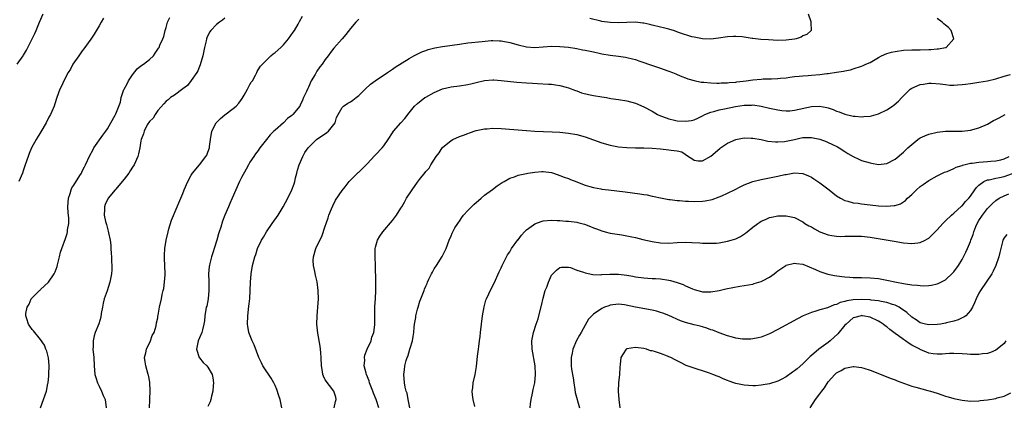
# Model space of a CAD drawing. Units: inches. Extents: x 2514000 to 2517000, y 1533000 to 1536000.
# Drawn here: x 2514568 to 2514803, y 1533754 to 1533846 of the extents above; entities that cross this region are included whole.
import ezdxf

# ---------------------------------------------------------------- set-up
doc = ezdxf.new("R2010")
doc.units = ezdxf.units.IN
doc.header["$MEASUREMENT"] = 0
doc.layers.add('LD25141533_10ft', color=93, linetype='Continuous')

msp = doc.modelspace()

# ---------------------------------------------------------------- linework, layer by layer
at = {"layer": 'LD25141533_10ft'}
for points, elevation in [([(2514567.46, 1533835), (2514568.92, 1533837), (2514569, 1533837.13), (2514569.65, 1533838.35), (2514570.01, 1533839), (2514571.07, 1533841), (2514571.68, 1533842.32), (2514571.98, 1533843), (2514572.77, 1533845), (2514573.65, 1533847)], 6750), ([(2514756.24, 1533847), (2514756.84, 1533845.16), (2514756.9, 1533845), (2514756.89, 1533844.89), (2514756.96, 1533843), (2514755.93, 1533842.07), (2514755, 1533841.73), (2514754.58, 1533841.42), (2514753.36, 1533841), (2514753, 1533840.92), (2514751, 1533840.68), (2514749, 1533840.66), (2514746.78, 1533840.78), (2514744.91, 1533840.91), (2514743, 1533841.1), (2514742.87, 1533841.13), (2514741, 1533841.4), (2514740.51, 1533841.49), (2514739, 1533841.62), (2514738.38, 1533841.62), (2514737, 1533841.52), (2514734.82, 1533841.18), (2514733, 1533840.97), (2514731, 1533841.02), (2514729, 1533841.4), (2514728.46, 1533841.54), (2514725.5, 1533842.5), (2514724.06, 1533843), (2514723.25, 1533843.25), (2514723, 1533843.3), (2514721.69, 1533843.69), (2514721, 1533843.83), (2514719, 1533844.33), (2514718.43, 1533844.43), (2514717, 1533844.75), (2514716.76, 1533844.76), (2514715, 1533844.97), (2514713, 1533844.96), (2514711, 1533844.87), (2514709, 1533844.9), (2514707, 1533845.2), (2514706.74, 1533845.26), (2514704.1, 1533845.9)], 6800), ([(2514588.05, 1533845.95), (2514587.53, 1533845), (2514587, 1533844.14), (2514585.86, 1533842.14), (2514585, 1533840.99), (2514583.37, 1533838.63), (2514583, 1533838.18), (2514582.14, 1533837), (2514580.78, 1533835), (2514580.17, 1533833.83), (2514579.64, 1533833), (2514578.59, 1533831), (2514578.12, 1533829.88), (2514577.67, 1533829), (2514576.93, 1533827), (2514576.44, 1533825.56), (2514576.26, 1533825), (2514575.71, 1533823.71), (2514575.38, 1533823), (2514575, 1533822.34), (2514574.34, 1533821), (2514573.14, 1533818.86), (2514572, 1533817), (2514570.91, 1533815), (2514570.35, 1533813.65), (2514570.06, 1533813), (2514569.39, 1533811), (2514569, 1533809.78), (2514568.73, 1533809), (2514567.88, 1533807)], 6760), ([(2514572.99, 1533753), (2514573.76, 1533755), (2514574.1, 1533756.1), (2514574.49, 1533757), (2514574.79, 1533758.79), (2514574.85, 1533759), (2514575, 1533760.67), (2514575.03, 1533761), (2514575.08, 1533763.08), (2514574.93, 1533764.93), (2514574.55, 1533766.55), (2514574.31, 1533767), (2514573.94, 1533767.94), (2514573, 1533769.33), (2514571.39, 1533771.39), (2514571, 1533771.68), (2514570.51, 1533772.51), (2514570.19, 1533773), (2514569.78, 1533774.22), (2514569.49, 1533775), (2514569.52, 1533775.52), (2514569.81, 1533777), (2514570.29, 1533777.71), (2514570.83, 1533779), (2514571, 1533779.22), (2514572.8, 1533781), (2514572.91, 1533781.09), (2514573, 1533781.22), (2514574.91, 1533783), (2514576.3, 1533785), (2514576.53, 1533785.47), (2514577, 1533786.73), (2514577.11, 1533787.11), (2514577.54, 1533789), (2514577.83, 1533790.17), (2514578.09, 1533791), (2514579, 1533793.44), (2514579.38, 1533794.62), (2514579.47, 1533795), (2514579.5, 1533795.5), (2514579.76, 1533797), (2514579.78, 1533798.22), (2514579.59, 1533799.59), (2514579.55, 1533801), (2514579.7, 1533803), (2514580.13, 1533804.13), (2514580.36, 1533805), (2514580.53, 1533805.47), (2514581, 1533806.13), (2514582.45, 1533808.45), (2514582.77, 1533809), (2514583, 1533809.45), (2514583.49, 1533810.51), (2514583.76, 1533811), (2514584.8, 1533813.2), (2514585.49, 1533814.51), (2514585.79, 1533815), (2514587.91, 1533818.09), (2514588.65, 1533819), (2514589, 1533819.55), (2514589.84, 1533821), (2514590.83, 1533822.83), (2514591, 1533823.18), (2514592.08, 1533825.92), (2514592.25, 1533827), (2514592.91, 1533828.91), (2514592.96, 1533829.04), (2514593.68, 1533830.32), (2514594, 1533831), (2514595, 1533832.48), (2514596.13, 1533833.87), (2514597, 1533834.58), (2514597.64, 1533835), (2514599, 1533836.14), (2514599.98, 1533837), (2514600.42, 1533837.58), (2514601.21, 1533838.79), (2514601.33, 1533839), (2514601.53, 1533839.53), (2514602.2, 1533841), (2514602.44, 1533841.56), (2514602.76, 1533843), (2514603, 1533843.72), (2514603.37, 1533845), (2514603.9, 1533846.11)], 6770), ([(2514617, 1533845.94), (2514616.5, 1533845.5), (2514615.75, 1533845), (2514615, 1533844.46), (2514613.71, 1533843), (2514613.39, 1533842.61), (2514612.74, 1533841.26), (2514612.67, 1533841), (2514612.59, 1533840.59), (2514612.15, 1533839), (2514611.74, 1533837), (2514611.16, 1533834.84), (2514611, 1533834.47), (2514610.58, 1533833.42), (2514610.32, 1533833), (2514609, 1533831.07), (2514608.09, 1533829.91), (2514607, 1533829.07), (2514605, 1533827.62), (2514604.07, 1533827), (2514603.52, 1533826.48), (2514603, 1533826.13), (2514602.48, 1533825.52), (2514601, 1533823.94), (2514600.41, 1533823), (2514599.88, 1533822.12), (2514599, 1533821.32), (2514598.52, 1533820.52), (2514597.74, 1533819), (2514597.61, 1533818.39), (2514597.07, 1533817), (2514597, 1533816.7), (2514596.7, 1533815), (2514596.42, 1533813.58), (2514596.22, 1533813), (2514595.38, 1533811), (2514595, 1533810.46), (2514594.43, 1533809.57), (2514594.11, 1533809), (2514593, 1533807.56), (2514592.54, 1533807), (2514591, 1533805.17), (2514590.83, 1533805), (2514589.17, 1533803), (2514588.48, 1533801.52), (2514588.26, 1533801), (2514588.29, 1533800.29), (2514588.23, 1533799), (2514588.55, 1533797.45), (2514588.76, 1533796.76), (2514589, 1533795.76), (2514589.19, 1533795.19), (2514589.25, 1533794.75), (2514589.63, 1533793), (2514589.78, 1533791.78), (2514589.84, 1533791), (2514589.87, 1533789.87), (2514589.98, 1533789), (2514589.95, 1533787.95), (2514590.07, 1533787), (2514590.07, 1533785.94), (2514589.97, 1533785), (2514589.59, 1533783), (2514588.91, 1533780.91), (2514588.25, 1533779), (2514588, 1533778), (2514587.8, 1533777), (2514587.53, 1533775.53), (2514587.39, 1533774.61), (2514586.92, 1533773.08), (2514586.08, 1533771), (2514585.83, 1533770.17), (2514585.57, 1533769), (2514585.58, 1533767.58), (2514585.55, 1533767), (2514585.74, 1533765), (2514585.85, 1533763), (2514586.03, 1533761), (2514586.23, 1533760.23), (2514586.62, 1533759), (2514587, 1533758.21), (2514587.62, 1533757), (2514587.99, 1533755.99), (2514588.42, 1533755), (2514588.7, 1533753)], 6780), ([(2514599.04, 1533753), (2514599.1, 1533754.9), (2514599.13, 1533755.13), (2514599.21, 1533757), (2514599.12, 1533759.12), (2514598.81, 1533760.81), (2514598.76, 1533761), (2514598.15, 1533763), (2514597.97, 1533763.97), (2514597.88, 1533765), (2514598.14, 1533766.14), (2514598.36, 1533767), (2514599.3, 1533769), (2514599.71, 1533770.29), (2514600.13, 1533771), (2514600.61, 1533772.61), (2514600.69, 1533773.31), (2514601, 1533774.48), (2514601.06, 1533774.94), (2514601.11, 1533775.11), (2514601.46, 1533777), (2514601.88, 1533779), (2514602.07, 1533780.07), (2514602.31, 1533781), (2514602.48, 1533781.52), (2514602.65, 1533783), (2514602.74, 1533784.74), (2514602.79, 1533785), (2514602.71, 1533787), (2514602.63, 1533788.63), (2514602.6, 1533789), (2514602.6, 1533789.4), (2514602.69, 1533791), (2514603.02, 1533793), (2514603.48, 1533795), (2514603.69, 1533795.69), (2514604.25, 1533797.75), (2514605.68, 1533801), (2514606.06, 1533801.94), (2514606.53, 1533803), (2514607, 1533804.15), (2514607.32, 1533805), (2514608.15, 1533807), (2514609, 1533808.51), (2514609.31, 1533809), (2514611, 1533810.98), (2514612.52, 1533813), (2514612.72, 1533813.28), (2514613, 1533814.01), (2514613.32, 1533815), (2514613.33, 1533815.33), (2514613.57, 1533817), (2514613.91, 1533819), (2514614.96, 1533821), (2514615.99, 1533822.01), (2514617, 1533822.9), (2514619, 1533824.4), (2514619.7, 1533825), (2514620.33, 1533825.67), (2514621.16, 1533826.84), (2514621.63, 1533827.63), (2514622.41, 1533829), (2514623, 1533830.13), (2514623.33, 1533830.67), (2514623.6, 1533831), (2514624.37, 1533832.37), (2514624.66, 1533833), (2514624.75, 1533833.25), (2514625, 1533833.62), (2514625.51, 1533834.49), (2514625.97, 1533835), (2514627.97, 1533837), (2514628.54, 1533837.46), (2514629, 1533837.76), (2514630.36, 1533839), (2514631, 1533839.61), (2514632.23, 1533841), (2514633.35, 1533842.65), (2514633.62, 1533843), (2514634.52, 1533844.52), (2514634.86, 1533845.14), (2514635.59, 1533846.41)], 6790), ([(2514649, 1533845.75), (2514648.32, 1533845), (2514647, 1533843.5), (2514645.92, 1533842.08), (2514645, 1533841.07), (2514643, 1533838.79), (2514642.22, 1533837.78), (2514641.69, 1533837), (2514641, 1533836.08), (2514640.22, 1533835), (2514639.67, 1533834.33), (2514639, 1533833.3), (2514638.86, 1533833.14), (2514638.56, 1533832.56), (2514637.65, 1533831), (2514637, 1533829.54), (2514636.8, 1533829.2), (2514636.5, 1533828.5), (2514635.81, 1533827), (2514635.58, 1533826.42), (2514635, 1533825.19), (2514634.88, 1533825), (2514633.28, 1533823), (2514633, 1533822.76), (2514631.97, 1533822.03), (2514630.99, 1533821), (2514629, 1533819.27), (2514628.75, 1533819), (2514627.84, 1533818.16), (2514627, 1533816.99), (2514625.36, 1533815), (2514625.23, 1533814.77), (2514625, 1533814.41), (2514624.36, 1533813.64), (2514623.92, 1533813), (2514623, 1533811.58), (2514622.68, 1533811), (2514622.07, 1533809.93), (2514621, 1533807.96), (2514620.55, 1533807), (2514619.68, 1533805), (2514618.77, 1533803), (2514618.23, 1533801.77), (2514617.87, 1533801), (2514617.02, 1533798.98), (2514616.48, 1533797.52), (2514616.08, 1533796.08), (2514615.7, 1533795), (2514615.51, 1533794.49), (2514615.11, 1533793), (2514614.47, 1533791), (2514614.26, 1533790.26), (2514613.85, 1533789), (2514613.45, 1533787.45), (2514613.32, 1533787), (2514613.27, 1533786.73), (2514613.1, 1533785), (2514613.19, 1533783.19), (2514613.23, 1533781), (2514613.02, 1533778.98), (2514612.71, 1533777.29), (2514612.6, 1533777), (2514612.48, 1533776.48), (2514612.28, 1533775), (2514612.2, 1533773.8), (2514612.04, 1533773), (2514611.65, 1533771.65), (2514611.49, 1533771), (2514611, 1533769.73), (2514610.68, 1533769), (2514610.29, 1533767), (2514610.92, 1533765), (2514610.95, 1533764.95), (2514611.81, 1533763.81), (2514612.71, 1533763), (2514613, 1533762.69), (2514614, 1533761), (2514614.19, 1533760.19), (2514614.31, 1533759), (2514614.25, 1533758.25), (2514614.12, 1533757), (2514613.84, 1533755.83), (2514613.69, 1533755), (2514613.55, 1533754.45), (2514613, 1533753.36)], 6800), ([(2514630.62, 1533753), (2514630.2, 1533755), (2514629.92, 1533755.92), (2514629.41, 1533757.41), (2514629, 1533758.37), (2514628.7, 1533759), (2514628.09, 1533760.09), (2514626.12, 1533763), (2514625.74, 1533763.74), (2514625.15, 1533765), (2514624.02, 1533768.02), (2514623.56, 1533769), (2514622.76, 1533771), (2514622.47, 1533772.47), (2514622.4, 1533773), (2514622.47, 1533775), (2514622.77, 1533777.23), (2514622.96, 1533779), (2514623.09, 1533781), (2514623.18, 1533783), (2514623.34, 1533785), (2514623.66, 1533787), (2514624.16, 1533789), (2514624.38, 1533789.62), (2514624.82, 1533791), (2514625.75, 1533793), (2514626.25, 1533793.75), (2514626.94, 1533795), (2514628.35, 1533797), (2514629.73, 1533799), (2514630.96, 1533801), (2514632.04, 1533803), (2514633.01, 1533805), (2514633.55, 1533806.45), (2514633.69, 1533807), (2514633.87, 1533807.87), (2514634.17, 1533809), (2514634.33, 1533809.67), (2514634.75, 1533811), (2514635.61, 1533813), (2514636.09, 1533813.91), (2514636.94, 1533815), (2514638.87, 1533817), (2514641.33, 1533818.67), (2514641.73, 1533819), (2514643, 1533820.56), (2514643.33, 1533821), (2514643.7, 1533822.3), (2514644.07, 1533823), (2514645, 1533824.67), (2514645.36, 1533825), (2514646.35, 1533825.65), (2514647, 1533826.01), (2514647.59, 1533826.41), (2514648.39, 1533827), (2514649, 1533827.49), (2514650.54, 1533829), (2514651.8, 1533830.2), (2514652.9, 1533831), (2514655.84, 1533833), (2514656.52, 1533833.48), (2514657, 1533833.79), (2514657.69, 1533834.31), (2514661, 1533836.37), (2514662.12, 1533837), (2514664.05, 1533837.95), (2514665, 1533838.27), (2514665.52, 1533838.48), (2514667.14, 1533838.86), (2514669, 1533839.18), (2514673, 1533839.79), (2514675, 1533840.07), (2514678.43, 1533840.43), (2514680.62, 1533840.62), (2514681, 1533840.63), (2514682.59, 1533840.59), (2514683, 1533840.56), (2514685, 1533840.16), (2514687, 1533839.61), (2514689, 1533839.15), (2514691, 1533838.99), (2514693, 1533839.13), (2514695, 1533839.29), (2514697, 1533839.24), (2514699, 1533839.02), (2514701, 1533838.71), (2514702.42, 1533838.42), (2514703, 1533838.34), (2514703.82, 1533838.18), (2514705, 1533837.9), (2514706.38, 1533837.62), (2514707, 1533837.46), (2514709, 1533837.16), (2514711, 1533836.93), (2514712.68, 1533836.68), (2514713, 1533836.61), (2514714.29, 1533836.29), (2514715, 1533836.1), (2514715.81, 1533835.81), (2514717, 1533835.42), (2514718.11, 1533835), (2514721, 1533834.04), (2514722.53, 1533833.47), (2514723, 1533833.31), (2514723.83, 1533833), (2514724.67, 1533832.67), (2514725, 1533832.5), (2514726.08, 1533832.08), (2514727, 1533831.7), (2514727.52, 1533831.52), (2514729, 1533831.08), (2514730.73, 1533830.73), (2514731.3, 1533830.7), (2514733, 1533830.54), (2514734.48, 1533830.48), (2514735, 1533830.48), (2514735.48, 1533830.52), (2514737, 1533830.52), (2514737.4, 1533830.6), (2514739, 1533830.69), (2514739.25, 1533830.75), (2514741.45, 1533831), (2514743, 1533831.25), (2514745, 1533831.43), (2514745.46, 1533831.46), (2514747, 1533831.48), (2514747.52, 1533831.52), (2514749, 1533831.54), (2514749.62, 1533831.62), (2514751, 1533831.75), (2514751.85, 1533831.85), (2514753, 1533832.02), (2514754.09, 1533832.09), (2514755, 1533832.22), (2514756.26, 1533832.26), (2514757, 1533832.34), (2514759, 1533832.5), (2514760.73, 1533832.73), (2514761, 1533832.75), (2514763, 1533833.05), (2514764.71, 1533833.29), (2514765, 1533833.37), (2514766.33, 1533833.67), (2514767, 1533833.86), (2514769, 1533834.53), (2514769.33, 1533834.67), (2514770.04, 1533835), (2514771, 1533835.42), (2514773, 1533836.58), (2514773.76, 1533837), (2514775, 1533837.51), (2514776.16, 1533837.84), (2514777, 1533838), (2514779, 1533838.29), (2514781, 1533838.37), (2514783, 1533838.38), (2514785, 1533838.51), (2514785.48, 1533838.52), (2514787, 1533838.66), (2514787.34, 1533838.66), (2514789, 1533838.93), (2514789.2, 1533839), (2514791, 1533841), (2514790.38, 1533843), (2514789.7, 1533843.7), (2514789, 1533844.31), (2514788.61, 1533844.61), (2514788.23, 1533845), (2514787, 1533845.86)], 6810), ([(2514643.14, 1533753), (2514643.44, 1533754.56), (2514643.58, 1533755), (2514643.54, 1533755.54), (2514643.07, 1533757), (2514641, 1533759.71), (2514640.58, 1533760.58), (2514640.43, 1533761), (2514640.32, 1533761.68), (2514640.05, 1533763), (2514639.98, 1533765), (2514639.9, 1533766.1), (2514639.85, 1533767), (2514639.75, 1533767.75), (2514639.2, 1533770.8), (2514638.98, 1533773), (2514639.06, 1533775), (2514639.25, 1533777), (2514639.34, 1533779), (2514639.28, 1533781), (2514639.04, 1533783.04), (2514638.65, 1533784.65), (2514638.5, 1533785.5), (2514638.17, 1533787), (2514638.13, 1533788.13), (2514638.17, 1533789), (2514638.72, 1533791), (2514639.69, 1533793), (2514640.15, 1533793.85), (2514641, 1533796.35), (2514641.2, 1533797), (2514641.67, 1533798.33), (2514641.85, 1533799), (2514642.46, 1533800.46), (2514642.76, 1533801.24), (2514643.47, 1533802.53), (2514645, 1533804.83), (2514645.7, 1533805.7), (2514646.71, 1533807), (2514647, 1533807.33), (2514648.71, 1533809), (2514648.85, 1533809.15), (2514649, 1533809.27), (2514651, 1533811.25), (2514652.78, 1533813.22), (2514653, 1533813.4), (2514654.55, 1533815), (2514655, 1533815.49), (2514656.03, 1533817), (2514657, 1533818.61), (2514657.27, 1533819), (2514659, 1533821.03), (2514659.98, 1533822.02), (2514661, 1533823.37), (2514662.32, 1533825), (2514663, 1533825.64), (2514664.77, 1533827), (2514665, 1533827.15), (2514667, 1533828.24), (2514669, 1533829.09), (2514671, 1533829.56), (2514673, 1533829.81), (2514675, 1533830.12), (2514675.72, 1533830.28), (2514677, 1533830.62), (2514679, 1533831.08), (2514681, 1533831.24), (2514681.22, 1533831.22), (2514683, 1533831.13), (2514686.73, 1533830.73), (2514689, 1533830.55), (2514690.45, 1533830.45), (2514691.66, 1533830.34), (2514694.25, 1533830.25), (2514695, 1533830.18), (2514695.96, 1533830.04), (2514697, 1533829.92), (2514698.51, 1533829.49), (2514699, 1533829.34), (2514700.68, 1533828.68), (2514701, 1533828.6), (2514702.18, 1533828.18), (2514703.79, 1533827.79), (2514705, 1533827.55), (2514707, 1533827.17), (2514708.13, 1533827), (2514709.18, 1533826.82), (2514711, 1533826.58), (2514713, 1533826.25), (2514715, 1533825.69), (2514717, 1533824.85), (2514719, 1533823.79), (2514720.32, 1533823), (2514721, 1533822.68), (2514721.49, 1533822.51), (2514723, 1533821.93), (2514724.33, 1533821.67), (2514725, 1533821.51), (2514727, 1533821.39), (2514728.41, 1533821.59), (2514729, 1533821.72), (2514729.9, 1533822.1), (2514731, 1533822.66), (2514731.61, 1533823), (2514733, 1533823.57), (2514733.7, 1533823.7), (2514735, 1533824.07), (2514736.31, 1533824.31), (2514738.88, 1533824.88), (2514741, 1533825.23), (2514742.75, 1533825.25), (2514743, 1533825.27), (2514745, 1533824.98), (2514747, 1533824.49), (2514749, 1533824.06), (2514749.94, 1533823.94), (2514751, 1533823.85), (2514751.88, 1533823.88), (2514753, 1533824), (2514757, 1533824.88), (2514758.98, 1533824.98), (2514760.68, 1533824.68), (2514761, 1533824.56), (2514762.19, 1533824.19), (2514763, 1533823.8), (2514763.61, 1533823.61), (2514765, 1533823.06), (2514766.7, 1533822.7), (2514767, 1533822.61), (2514767.45, 1533822.55), (2514769, 1533822.46), (2514769.53, 1533822.47), (2514771, 1533822.61), (2514771.33, 1533822.67), (2514773, 1533823.12), (2514775, 1533824.09), (2514776.35, 1533825), (2514776.73, 1533825.27), (2514777.81, 1533826.19), (2514778.56, 1533827), (2514779, 1533827.46), (2514780.61, 1533829), (2514781, 1533829.28), (2514783, 1533830.13), (2514783.78, 1533830.22), (2514785, 1533830.44), (2514785.58, 1533830.42), (2514787.71, 1533830.29), (2514789, 1533830.11), (2514790.02, 1533830.02), (2514791, 1533830.02), (2514791.91, 1533830.09), (2514793, 1533830.11), (2514793.75, 1533830.25), (2514795, 1533830.38), (2514795.52, 1533830.48), (2514797, 1533830.68), (2514799, 1533831.01), (2514801, 1533831.48), (2514803, 1533832.11), (2514804.55, 1533832.55)], 6820), ([(2514653.78, 1533753), (2514653.23, 1533754.77), (2514653.14, 1533755), (2514652.48, 1533756.48), (2514652.34, 1533757), (2514651.56, 1533759), (2514651.44, 1533759.44), (2514650.8, 1533761), (2514650.72, 1533761.28), (2514650.31, 1533763), (2514650.41, 1533764.41), (2514650.37, 1533765), (2514650.45, 1533765.55), (2514651.02, 1533766.98), (2514651.93, 1533769), (2514652.11, 1533769.89), (2514652.56, 1533771), (2514652.79, 1533772.79), (2514652.8, 1533773), (2514652.79, 1533775), (2514652.82, 1533777.18), (2514652.97, 1533779), (2514653.06, 1533781), (2514653.04, 1533783.04), (2514652.97, 1533787), (2514652.87, 1533789), (2514652.92, 1533791), (2514653, 1533791.34), (2514653.48, 1533793), (2514654.01, 1533793.99), (2514654.7, 1533795), (2514657, 1533797.73), (2514657.95, 1533799), (2514659, 1533800.61), (2514659.23, 1533801), (2514659.93, 1533802.07), (2514660.39, 1533803), (2514661.69, 1533805), (2514663, 1533806.86), (2514663.5, 1533807.5), (2514664.84, 1533809.16), (2514665, 1533809.38), (2514665.78, 1533810.22), (2514666.19, 1533811), (2514667.48, 1533813), (2514668.15, 1533813.85), (2514668.89, 1533815), (2514669, 1533815.12), (2514671, 1533816.76), (2514671.45, 1533817), (2514673, 1533817.73), (2514673.94, 1533818.06), (2514675, 1533818.48), (2514675.38, 1533818.62), (2514677, 1533819.13), (2514679, 1533819.56), (2514679.59, 1533819.59), (2514681, 1533819.73), (2514683, 1533819.68), (2514689, 1533819.17), (2514691, 1533819.02), (2514693.09, 1533818.91), (2514695.16, 1533818.84), (2514697, 1533818.75), (2514699, 1533818.55), (2514701, 1533818.2), (2514703, 1533817.65), (2514707, 1533816.21), (2514709, 1533815.64), (2514711, 1533815.31), (2514713, 1533815.15), (2514715.05, 1533815.05), (2514717, 1533815.02), (2514719.04, 1533814.96), (2514721, 1533814.79), (2514723, 1533814.59), (2514723.54, 1533814.46), (2514725, 1533814.3), (2514726.05, 1533814.05), (2514727.69, 1533813), (2514728.47, 1533812.47), (2514729, 1533812.13), (2514729.97, 1533811.97), (2514731, 1533811.97), (2514733, 1533813.04), (2514735.14, 1533814.86), (2514735.32, 1533815), (2514737, 1533816.17), (2514739, 1533817.04), (2514741, 1533817.44), (2514742.64, 1533817.36), (2514743, 1533817.37), (2514745, 1533817), (2514746.64, 1533816.64), (2514748.44, 1533816.44), (2514749, 1533816.45), (2514750.56, 1533816.56), (2514751, 1533816.62), (2514752.95, 1533817.05), (2514754.6, 1533817.4), (2514755, 1533817.47), (2514756.51, 1533817.49), (2514757, 1533817.48), (2514759, 1533817.09), (2514760.53, 1533816.53), (2514761, 1533816.33), (2514761.9, 1533815.9), (2514763.24, 1533815.24), (2514763.67, 1533815), (2514765, 1533814.15), (2514765.71, 1533813.71), (2514766.99, 1533812.99), (2514768.32, 1533812.32), (2514769, 1533812.05), (2514771, 1533811.42), (2514771.39, 1533811.39), (2514773, 1533811.08), (2514775, 1533811.29), (2514777, 1533812.37), (2514779, 1533814.04), (2514780, 1533815), (2514781, 1533815.86), (2514782.42, 1533817), (2514782.76, 1533817.24), (2514783, 1533817.38), (2514784.09, 1533817.91), (2514785, 1533818.28), (2514787, 1533818.81), (2514789, 1533819.03), (2514791.03, 1533819.03), (2514793, 1533819), (2514795, 1533819.21), (2514797, 1533819.8), (2514799, 1533820.71), (2514800.47, 1533821.53), (2514801, 1533821.76), (2514801.79, 1533822.21), (2514803.23, 1533823)], 6830), ([(2514661.16, 1533753), (2514660.75, 1533755), (2514660.52, 1533756.52), (2514660.3, 1533757), (2514660.06, 1533757.94), (2514659.89, 1533759), (2514659.76, 1533761), (2514659.92, 1533762.08), (2514660, 1533763), (2514660.32, 1533764.32), (2514660.54, 1533765), (2514660.71, 1533765.29), (2514661.21, 1533767), (2514661.26, 1533767.26), (2514661.77, 1533769), (2514661.96, 1533770.04), (2514662.09, 1533771), (2514662.24, 1533772.24), (2514662.29, 1533773), (2514662.59, 1533774.59), (2514662.62, 1533775), (2514663, 1533776.59), (2514663.14, 1533777), (2514663.56, 1533778.44), (2514663.8, 1533779), (2514664.56, 1533781), (2514664.71, 1533781.29), (2514665, 1533782.04), (2514665.29, 1533782.71), (2514665.4, 1533783), (2514665.73, 1533783.73), (2514666.34, 1533785), (2514666.6, 1533785.4), (2514667, 1533786.14), (2514667.53, 1533787), (2514668.92, 1533789.08), (2514669.88, 1533791), (2514670.59, 1533793), (2514671, 1533794.07), (2514671.28, 1533794.72), (2514671.41, 1533795), (2514671.95, 1533795.95), (2514672.59, 1533797), (2514672.78, 1533797.22), (2514673, 1533797.58), (2514673.59, 1533798.41), (2514673.97, 1533799), (2514675, 1533800.09), (2514675.87, 1533801), (2514676.46, 1533801.54), (2514678.2, 1533803), (2514679, 1533803.72), (2514680.87, 1533805.13), (2514682.02, 1533805.98), (2514683.24, 1533806.76), (2514683.7, 1533807), (2514685, 1533807.77), (2514686.12, 1533808.12), (2514687, 1533808.5), (2514689, 1533808.94), (2514689.33, 1533809), (2514691, 1533809.24), (2514692.65, 1533809.35), (2514693, 1533809.35), (2514695, 1533809.13), (2514695.49, 1533809), (2514697, 1533808.45), (2514698.02, 1533808.02), (2514699, 1533807.68), (2514699.48, 1533807.48), (2514701, 1533806.94), (2514702.36, 1533806.36), (2514703, 1533806.16), (2514704.17, 1533805.83), (2514705, 1533805.55), (2514706.74, 1533805.26), (2514707, 1533805.2), (2514708.61, 1533805), (2514712.56, 1533804.56), (2514716.09, 1533804.09), (2514717, 1533803.92), (2514717.81, 1533803.81), (2514719, 1533803.54), (2514719.46, 1533803.46), (2514721, 1533803.08), (2514723, 1533802.69), (2514723.32, 1533802.68), (2514725, 1533802.48), (2514725.51, 1533802.49), (2514727, 1533802.35), (2514727.65, 1533802.35), (2514729, 1533802.26), (2514731, 1533802.3), (2514731.63, 1533802.37), (2514733.3, 1533802.7), (2514735, 1533803.32), (2514735.61, 1533803.61), (2514737, 1533804.19), (2514738.69, 1533805), (2514740.18, 1533805.82), (2514741, 1533806.21), (2514743, 1533807.02), (2514745, 1533807.51), (2514749, 1533808.26), (2514750.65, 1533808.65), (2514751, 1533808.71), (2514753, 1533809.05), (2514755, 1533808.88), (2514756.33, 1533808.33), (2514757, 1533808.02), (2514757.62, 1533807.62), (2514759, 1533806.7), (2514761.25, 1533805), (2514763, 1533803.56), (2514763.94, 1533803), (2514765, 1533802.46), (2514765.69, 1533802.31), (2514767, 1533801.94), (2514768.2, 1533801.8), (2514769, 1533801.67), (2514771, 1533801.4), (2514773, 1533801.17), (2514775, 1533801.1), (2514776.75, 1533801.25), (2514777, 1533801.3), (2514778.29, 1533801.71), (2514779, 1533802.16), (2514779.49, 1533802.51), (2514779.97, 1533803), (2514781, 1533803.93), (2514782.08, 1533805), (2514783, 1533805.79), (2514783.68, 1533806.32), (2514785, 1533807.28), (2514787, 1533808.39), (2514788.79, 1533809.21), (2514789.41, 1533809.41), (2514791, 1533810.08), (2514791.6, 1533810.4), (2514793, 1533810.85), (2514793.1, 1533810.9), (2514795, 1533811.39), (2514795.41, 1533811.41), (2514797, 1533811.65), (2514799, 1533811.77), (2514799.87, 1533811.87), (2514801, 1533811.9), (2514802.21, 1533812.21), (2514803, 1533812.39), (2514804.2, 1533813)], 6840), ([(2514676.65, 1533753.35), (2514676.28, 1533755), (2514676.11, 1533756.11), (2514676.03, 1533757), (2514676.18, 1533757.82), (2514676.28, 1533759), (2514676.77, 1533761), (2514677.1, 1533762.9), (2514677.34, 1533765.34), (2514677.56, 1533767), (2514677.62, 1533767.62), (2514677.83, 1533769), (2514677.97, 1533770.03), (2514678.05, 1533771), (2514678.27, 1533773), (2514678.53, 1533775), (2514678.89, 1533777.11), (2514679.33, 1533778.67), (2514679.45, 1533779), (2514680.58, 1533781.42), (2514681.28, 1533782.72), (2514682.52, 1533785.48), (2514683, 1533786.44), (2514683.24, 1533787), (2514684.52, 1533789.48), (2514685, 1533790.2), (2514685.44, 1533791), (2514686.93, 1533793.07), (2514687, 1533793.12), (2514687.8, 1533794.2), (2514688.54, 1533795), (2514689, 1533795.44), (2514690.67, 1533796.67), (2514691, 1533796.93), (2514692.5, 1533797.5), (2514693, 1533797.6), (2514695, 1533797.76), (2514696.3, 1533797.7), (2514697, 1533797.69), (2514698.42, 1533797.58), (2514699, 1533797.55), (2514701, 1533797.28), (2514701.24, 1533797.24), (2514702.82, 1533796.82), (2514704.29, 1533796.29), (2514705, 1533795.95), (2514705.73, 1533795.73), (2514707, 1533795.21), (2514707.76, 1533795), (2514709, 1533794.7), (2514711.74, 1533794.26), (2514713, 1533794.08), (2514714.17, 1533793.83), (2514715, 1533793.68), (2514716.79, 1533793.21), (2514719, 1533792.67), (2514721, 1533792.36), (2514723, 1533792.31), (2514725, 1533792.42), (2514727, 1533792.5), (2514728.49, 1533792.49), (2514730.38, 1533792.38), (2514731, 1533792.32), (2514732.26, 1533792.26), (2514733, 1533792.26), (2514734.33, 1533792.33), (2514735, 1533792.41), (2514737, 1533792.75), (2514737.88, 1533793), (2514739, 1533793.36), (2514740.1, 1533793.9), (2514741.32, 1533794.68), (2514741.67, 1533795), (2514743, 1533796.08), (2514744.23, 1533797), (2514744.7, 1533797.3), (2514745, 1533797.52), (2514746.06, 1533797.94), (2514747, 1533798.41), (2514747.51, 1533798.49), (2514749, 1533798.82), (2514750.84, 1533798.84), (2514751, 1533798.83), (2514753, 1533798.4), (2514755, 1533797.38), (2514755.46, 1533797), (2514756.42, 1533796.42), (2514757, 1533796.17), (2514757.72, 1533795.72), (2514759, 1533795), (2514761, 1533794.29), (2514761.88, 1533794.12), (2514763, 1533793.95), (2514764.07, 1533793.92), (2514765, 1533793.93), (2514766.05, 1533793.95), (2514767, 1533794), (2514769, 1533793.97), (2514771, 1533793.75), (2514776.8, 1533792.8), (2514779, 1533792.39), (2514781, 1533792.19), (2514782.39, 1533792.39), (2514783, 1533792.45), (2514784.16, 1533793), (2514784.71, 1533793.29), (2514785, 1533793.5), (2514785.78, 1533794.22), (2514787, 1533795.49), (2514788.41, 1533797), (2514788.68, 1533797.32), (2514789, 1533797.6), (2514790.48, 1533799), (2514791, 1533799.44), (2514792.87, 1533801.13), (2514793, 1533801.22), (2514793.76, 1533802.24), (2514794.55, 1533803), (2514795, 1533803.51), (2514795.98, 1533805), (2514796.41, 1533805.59), (2514797, 1533806.09), (2514798.15, 1533807), (2514799, 1533807.37), (2514799.41, 1533807.41), (2514801, 1533807.79), (2514801.94, 1533807.94), (2514803, 1533808.16), (2514805, 1533808.88)], 6850), ([(2514689.86, 1533753), (2514689.99, 1533754.01), (2514690.14, 1533755), (2514690.48, 1533756.49), (2514690.63, 1533757.37), (2514691.02, 1533759), (2514691.2, 1533761), (2514691.06, 1533763.06), (2514690.35, 1533767), (2514690.28, 1533769), (2514690.57, 1533770.57), (2514690.67, 1533771), (2514691.34, 1533773), (2514691.77, 1533774.23), (2514691.99, 1533775), (2514692.6, 1533777.4), (2514693, 1533779.19), (2514693.5, 1533781), (2514693.83, 1533781.83), (2514694.23, 1533783), (2514695, 1533784.65), (2514695.33, 1533785), (2514696.16, 1533785.84), (2514697, 1533786.51), (2514697.4, 1533786.6), (2514699, 1533786.59), (2514699.51, 1533786.49), (2514701, 1533785.89), (2514702.63, 1533785.37), (2514703, 1533785.2), (2514704.82, 1533784.82), (2514706.77, 1533784.77), (2514707, 1533784.8), (2514708.92, 1533784.92), (2514709, 1533784.93), (2514711, 1533784.93), (2514713, 1533784.68), (2514714.43, 1533784.43), (2514715, 1533784.3), (2514717, 1533784.03), (2514717.96, 1533783.96), (2514719, 1533783.9), (2514719.83, 1533783.83), (2514721, 1533783.75), (2514723, 1533783.46), (2514723.39, 1533783.39), (2514725, 1533782.92), (2514726.41, 1533782.41), (2514727, 1533782.1), (2514728.63, 1533781.37), (2514729, 1533781.24), (2514730.78, 1533780.78), (2514731, 1533780.7), (2514732.69, 1533780.69), (2514733, 1533780.66), (2514735, 1533781.01), (2514736.62, 1533781.38), (2514738.26, 1533781.74), (2514739.96, 1533782.04), (2514741, 1533782.2), (2514743, 1533782.55), (2514743.36, 1533782.64), (2514745, 1533783.14), (2514745.32, 1533783.32), (2514747, 1533784.21), (2514748.1, 1533785), (2514748.61, 1533785.39), (2514749, 1533785.71), (2514750.88, 1533787), (2514751, 1533787.06), (2514753, 1533787.5), (2514753.46, 1533787.46), (2514755, 1533787.26), (2514757.98, 1533786.02), (2514759, 1533785.54), (2514760.9, 1533784.9), (2514762.55, 1533784.55), (2514764.31, 1533784.31), (2514765, 1533784.24), (2514766.15, 1533784.15), (2514767, 1533784.1), (2514768.07, 1533784.07), (2514769, 1533784.07), (2514771, 1533784.03), (2514773, 1533783.83), (2514775, 1533783.49), (2514777.33, 1533783), (2514779, 1533782.69), (2514779.43, 1533782.57), (2514781, 1533782.35), (2514782.3, 1533782.3), (2514783, 1533782.16), (2514783.86, 1533782.14), (2514785, 1533782.21), (2514785.69, 1533782.31), (2514787, 1533782.6), (2514787.29, 1533782.71), (2514789, 1533783.58), (2514790.8, 1533785.2), (2514791, 1533785.42), (2514792.1, 1533787), (2514793, 1533788.41), (2514793.88, 1533790.12), (2514794.3, 1533791), (2514795, 1533792.7), (2514795.09, 1533793), (2514795.61, 1533794.39), (2514795.75, 1533795), (2514796.26, 1533796.26), (2514796.59, 1533797), (2514797, 1533797.68), (2514797.84, 1533799), (2514799, 1533800.56), (2514800.24, 1533801.76), (2514801, 1533802.48), (2514801.85, 1533803), (2514803, 1533803.6), (2514804.1, 1533804.1)], 6860), ([(2514803.66, 1533794.34), (2514803, 1533793.59), (2514802.79, 1533793.21), (2514802.71, 1533793), (2514802.63, 1533792.63), (2514802.19, 1533791), (2514801.96, 1533790.04), (2514801.74, 1533789), (2514801.02, 1533787), (2514800.4, 1533785.6), (2514800.05, 1533785), (2514798.73, 1533783), (2514797.35, 1533781), (2514797, 1533780.38), (2514796.31, 1533779), (2514795.97, 1533778.03), (2514795.47, 1533777), (2514795, 1533776.24), (2514793.89, 1533775), (2514793.39, 1533774.61), (2514793, 1533774.46), (2514792.03, 1533773.97), (2514791, 1533773.68), (2514789.28, 1533773.28), (2514789, 1533773.19), (2514787.79, 1533773), (2514787, 1533772.9), (2514785, 1533772.83), (2514784.25, 1533773), (2514783, 1533773.32), (2514782, 1533774), (2514781, 1533774.63), (2514779.76, 1533775.76), (2514779, 1533776.29), (2514778.59, 1533776.59), (2514777.92, 1533777), (2514777, 1533777.47), (2514776.36, 1533777.64), (2514775, 1533778.11), (2514773.65, 1533778.35), (2514773, 1533778.51), (2514771.3, 1533778.7), (2514771, 1533778.76), (2514769, 1533778.85), (2514767, 1533778.75), (2514765.47, 1533778.53), (2514765, 1533778.36), (2514763.87, 1533778.13), (2514763, 1533777.67), (2514762.42, 1533777.58), (2514760.89, 1533776.89), (2514759, 1533776.36), (2514758.04, 1533776.04), (2514757, 1533775.79), (2514755.04, 1533774.96), (2514753.72, 1533774.28), (2514749, 1533771.72), (2514747, 1533770.68), (2514745.82, 1533770.18), (2514745, 1533769.87), (2514744.29, 1533769.71), (2514743, 1533769.45), (2514742.58, 1533769.42), (2514741, 1533769.4), (2514740.57, 1533769.43), (2514739, 1533769.67), (2514738.15, 1533769.85), (2514737, 1533770.17), (2514735, 1533770.89), (2514733.52, 1533771.52), (2514733, 1533771.66), (2514732.03, 1533772.03), (2514731, 1533772.31), (2514730.47, 1533772.47), (2514729, 1533772.81), (2514727, 1533773.35), (2514725.79, 1533773.79), (2514723, 1533775.03), (2514721.58, 1533775.58), (2514721, 1533775.77), (2514720.04, 1533776.04), (2514719, 1533776.29), (2514715, 1533777.05), (2514712.43, 1533777.57), (2514711, 1533777.75), (2514709, 1533777.51), (2514708.65, 1533777.35), (2514707.62, 1533777), (2514707, 1533776.7), (2514705, 1533775.35), (2514704.59, 1533775), (2514703.84, 1533774.16), (2514703, 1533772.77), (2514702.09, 1533771), (2514701.68, 1533770.32), (2514700.94, 1533769.06), (2514700.09, 1533767), (2514699.91, 1533766.09), (2514699.66, 1533765), (2514699.65, 1533763.65), (2514699.67, 1533763), (2514699.79, 1533762.21), (2514700.16, 1533760.16), (2514700.32, 1533759), (2514700.57, 1533757.43), (2514700.64, 1533756.64), (2514701.68, 1533753)], 6870), ([(2514803.45, 1533769), (2514803, 1533768.39), (2514801.37, 1533767), (2514801, 1533766.74), (2514799.77, 1533766.23), (2514799, 1533765.99), (2514797.88, 1533765.88), (2514797, 1533765.74), (2514796.27, 1533765.73), (2514795, 1533765.76), (2514794.2, 1533765.8), (2514793, 1533765.88), (2514791, 1533765.96), (2514789.94, 1533765.94), (2514789, 1533765.88), (2514788.2, 1533765.8), (2514787, 1533765.79), (2514786.1, 1533765.9), (2514785, 1533766.08), (2514783, 1533766.91), (2514782.86, 1533767), (2514781.61, 1533767.61), (2514781, 1533767.97), (2514780.34, 1533768.34), (2514779.48, 1533769), (2514779, 1533769.3), (2514777.8, 1533770.2), (2514777, 1533770.76), (2514775.71, 1533771.71), (2514775, 1533772.33), (2514774.61, 1533772.61), (2514774.15, 1533773), (2514773.44, 1533773.44), (2514773, 1533773.7), (2514771, 1533774.65), (2514769.19, 1533775), (2514769, 1533775.02), (2514768.87, 1533775), (2514767.41, 1533774.59), (2514767, 1533774.45), (2514765.28, 1533773), (2514765, 1533772.7), (2514763.32, 1533770.68), (2514761.49, 1533769), (2514761, 1533768.62), (2514758.76, 1533767), (2514757, 1533765.5), (2514756.7, 1533765.3), (2514755, 1533763.49), (2514753.64, 1533762.36), (2514753, 1533761.81), (2514752.5, 1533761.5), (2514751, 1533760.44), (2514749.78, 1533759.78), (2514749, 1533759.38), (2514747, 1533758.77), (2514745.5, 1533758.5), (2514745, 1533758.42), (2514743.7, 1533758.3), (2514743, 1533758.26), (2514741, 1533758.39), (2514739, 1533758.83), (2514738.51, 1533759), (2514737.39, 1533759.39), (2514737, 1533759.56), (2514735.95, 1533759.95), (2514735, 1533760.4), (2514734.55, 1533760.55), (2514733.46, 1533761), (2514732.72, 1533761.28), (2514731, 1533761.82), (2514729.76, 1533762.24), (2514729, 1533762.46), (2514727.15, 1533763.15), (2514725.8, 1533763.8), (2514725, 1533764.24), (2514724.47, 1533764.47), (2514723.44, 1533765), (2514723, 1533765.21), (2514722.66, 1533765.34), (2514721, 1533765.95), (2514719.56, 1533766.44), (2514719, 1533766.59), (2514718.63, 1533766.63), (2514717.64, 1533767), (2514717, 1533767.15), (2514715, 1533767.41), (2514713, 1533767.12), (2514712.81, 1533767), (2514712.08, 1533765.92), (2514711.51, 1533765), (2514711.38, 1533763.38), (2514711.29, 1533762.71), (2514711.25, 1533761), (2514711.01, 1533758.99), (2514710.91, 1533757), (2514711.03, 1533754.97), (2514711.33, 1533753)], 6880), ([(2514756.74, 1533753), (2514758.01, 1533755), (2514759, 1533756.32), (2514759.49, 1533757), (2514760.17, 1533757.83), (2514761, 1533759.22), (2514762.58, 1533761), (2514762.81, 1533761.19), (2514763, 1533761.38), (2514764.08, 1533761.92), (2514765, 1533762.47), (2514765.42, 1533762.58), (2514767, 1533762.88), (2514767.12, 1533762.88), (2514769, 1533762.62), (2514769.52, 1533762.48), (2514771, 1533761.99), (2514776.01, 1533760.01), (2514777, 1533759.66), (2514777.45, 1533759.45), (2514781, 1533758.2), (2514781.91, 1533757.91), (2514784.81, 1533757.19), (2514785.46, 1533757), (2514787, 1533756.52), (2514788.15, 1533756.15), (2514789, 1533755.84), (2514789.66, 1533755.66), (2514791, 1533755.23), (2514793, 1533754.82), (2514795, 1533754.64), (2514797, 1533754.7), (2514797.26, 1533754.74), (2514799, 1533754.91), (2514801, 1533755.25), (2514801.37, 1533755.37), (2514803, 1533755.83), (2514804.6, 1533756.6)], 6890)]:
    msp.add_lwpolyline(points, dxfattribs=dict(at, elevation=elevation))

doc.saveas('drawing.dxf')
